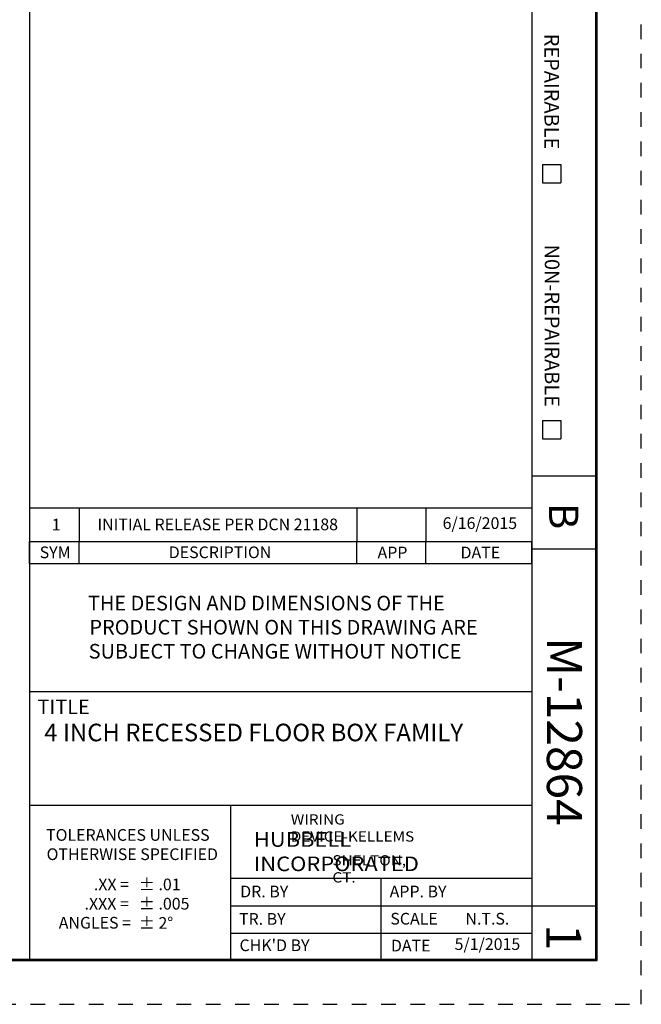
# Model space of a CAD drawing. Units: inches. Extents: x 0 to 17, y -11 to 11.
# Drawn here: x 12.7 to 17, y -11 to -4.2 of the extents above; entities that cross this region are included whole.
import ezdxf

# ---------------------------------------------------------------- set-up
doc = ezdxf.new("R2010")
doc.units = ezdxf.units.IN
doc.header["$MEASUREMENT"] = 0
doc.linetypes.add('HIDDEN', pattern=[0.019685, 0.009843, -0.009843])
doc.layers.add('border', color=240, linetype='Continuous', lineweight=25, true_color=0xff003f)
for name, color, linetype, lineweight in [('Border (ANSI)', 7, 'Continuous', 70), ('Symbol (ANSI)', 7, 'Continuous', 25), ('Title (ANSI)', 7, 'Continuous', 50)]:
    doc.layers.add(name, color=color, linetype=linetype, lineweight=lineweight)

msp = doc.modelspace()

# ---------------------------------------------------------------- linework, layer by layer
at = {"layer": 'border', "color": 7, "linetype": 'HIDDEN'}
msp.add_line((16.99, -10.97), (16.99, 0.01), dxfattribs=at)
at = {"layer": 'border', "color": 7, "linetype": 'Continuous'}
for p, q in [((12.8038, -0.3025), (12.8038, -10.661)), ((16.2413, -0.3025), (16.2413, -10.661)), ((16.6775, -0.3025), (16.6775, -10.661)), ((16.6888, -10.671), (16.6888, -0.296)), ((16.315, -5.2275), (16.315, -5.3525)), ((16.315, -5.2275), (16.44, -5.2275)), ((16.44, -5.2275), (16.44, -5.3525)), ((16.315, -5.3525), (16.44, -5.3525)), ((16.315, -6.9775), (16.315, -7.1025)), ((16.315, -6.9775), (16.44, -6.9775)), ((16.44, -6.9775), (16.44, -7.1025)), ((16.315, -7.1025), (16.44, -7.1025)), ((16.2413, -7.356), (16.6775, -7.356)), ((12.8038, -7.956), (16.2413, -7.956)), ((12.8038, -8.831), (16.2413, -8.831)), ((12.8038, -9.6085), (16.2413, -9.6085)), ((14.1788, -9.6085), (14.1788, -10.661)), ((14.1788, -10.1085), (16.2413, -10.1085)), ((15.2087, -10.1085), (15.2087, -10.661)), ((14.1788, -10.296), (16.2413, -10.296)), ((16.2413, -10.296), (16.6775, -10.296)), ((14.1788, -10.4834), (16.2413, -10.4834)), ((0.3138, -10.661), (16.6888, -10.661)), ((0.3138, -10.671), (16.6888, -10.671)), ((0.3238, -10.661), (16.6888, -10.661))]:
    msp.add_line(p, q, dxfattribs=at)
at = {"layer": 'border', "color": 7}
msp.add_line((16.24, -7.855), (16.6775, -7.855), dxfattribs=at)
at = {"layer": 'border', "color": 7, "linetype": 'HIDDEN', "lineweight": 25}
msp.add_line((0.01, -10.97), (16.99, -10.97), dxfattribs=at)
at = {"layer": 'Symbol (ANSI)'}
for p, q in [((12.8038, -7.5748), (12.8038, -7.8059)), ((12.8038, -7.5748), (16.2408, -7.5748)), ((13.1446, -7.5748), (13.1446, -7.8059)), ((15.043, -7.5748), (15.043, -7.8059)), ((15.5159, -7.5748), (15.5159, -7.8059)), ((16.2408, -7.5748), (16.2408, -7.8059)), ((12.8038, -7.956), (12.8038, -7.8059)), ((12.8038, -7.8059), (16.2408, -7.8059)), ((13.1446, -7.956), (13.1446, -7.8059)), ((15.043, -7.956), (15.043, -7.8059)), ((15.5159, -7.956), (15.5159, -7.8059)), ((16.2408, -7.956), (16.2408, -7.8059)), ((12.8038, -7.956), (16.2408, -7.956))]:
    msp.add_line(p, q, dxfattribs=at)

# ---------------------------------------------------------------- texts
at = {"layer": 'Border (ANSI)', "attachment_point": 1, "rotation": 270}
for s, insert, char_height in [('\\fTahoma|b0|i0;\\W1.;REPAIRABLE', (16.4275, -4.3335), 0.1), ('\\fTahoma|b0|i0;\\W1.;N0N-REPAIRABLE', (16.4296, -5.7749), 0.1), ('\\fTahoma|b0|i0;\\W1.;B', (16.5588, -7.5427), 0.2), ('\\fTahoma|b0|i0;\\W1.;M-12864', (16.5842, -8.4604), 0.24), ('\\fTahoma|b0|i0;\\W1.;1', (16.5791, -10.4209), 0.24)]:
    msp.add_mtext(s, dxfattribs=dict(at, insert=insert, char_height=char_height))
at = {"layer": 'Border (ANSI)', "attachment_point": 1}
for s, insert, char_height in [('\\fTahoma|b0|i0;\\W1.;THE DESIGN AND DIMENSIONS OF THE ', (13.2037, -8.1767), 0.1), ('\\fTahoma|b0|i0;\\W1.;PRODUCT SHOWN ON THIS DRAWING ARE ', (13.2138, -8.3414), 0.1), ('\\fTahoma|b0|i0;\\W1.;SUBJECT TO CHANGE WITHOUT NOTICE', (13.2089, -8.506), 0.1), ('\\fTahoma|b0|i0;\\W1.;TITLE', (12.8587, -8.886), 0.1), ('\\fCalibri|b0|i0;\\W1.;4 INCH RECESSED FLOOR BOX FAMILY', (12.9049, -9.0514), 0.12), ('\\fTahoma|b0|i0;\\W1.;TOLERANCES UNLESS', (12.9173, -9.7719), 0.08), ('\\fTahoma|b0|i0;\\W1.;OTHERWISE SPECIFIED', (12.9209, -9.9036), 0.08), ('\\fTahoma|b0|i0;\\W1.;.XX = ', (13.2443, -10.1104), 0.08), ('\\fTahoma|b0|i0;\\W1.;± .01', (13.5528, -10.1104), 0.08), ('\\fTahoma|b0|i0;\\W1.;DR. BY', (14.2455, -10.1588), 0.08), ('\\fTahoma|b0|i0;\\W1.;APP. BY', (15.2682, -10.1588), 0.08), ('\\fTahoma|b0|i0;\\W1.;.XXX = ', (13.1805, -10.2421), 0.08), ('\\fTahoma|b0|i0;\\W1.;± .005', (13.5528, -10.2421), 0.08), ('\\fTahoma|b0|i0;\\W1.;± 2°', (13.5528, -10.3738), 0.08), ('\\fTahoma|b0|i0;\\W1.;TR. BY', (14.2374, -10.3462), 0.08), ('\\fTahoma|b0|i0;\\W1.;SCALE', (15.2728, -10.3448), 0.08), ('\\fTahoma|b0|i0;\\W1.;N.T.S.', (15.7867, -10.3448), 0.08), ('\\fTahoma|b0|i0;\\W1.;ANGLES = ', (13.0042, -10.3724), 0.08), ("\\fTahoma|b0|i0;\\W1.;CHK'D BY", (14.241, -10.5263), 0.08), ('\\fTahoma|b0|i0;\\W1.;DATE', (15.2768, -10.5288), 0.08), ('\\fTahoma|b0|i0;\\W1.;5/1/2015', (15.7126, -10.5183), 0.08)]:
    msp.add_mtext(s, dxfattribs=dict(at, insert=insert, char_height=char_height))
at = {"layer": 'Symbol (ANSI)', "char_height": 0.08, "attachment_point": 1}
for s, insert in [('\\fTahoma|b0|i0;\\W1.;1', (12.9561, -7.6502)), ('\\fTahoma|b0|i0;\\W1.;INITIAL RELEASE PER DCN 21188', (13.2691, -7.6485)), ('\\fTahoma|b0|i0;\\W1.;6/16/2015', (15.6306, -7.6399)), ('\\fTahoma|b0|i0;\\W1.;SYM', (12.8735, -7.8395)), ('\\fTahoma|b0|i0;\\W1.;DESCRIPTION', (13.7567, -7.8393)), ('\\fTahoma|b0|i0;\\W1.;APP', (15.1853, -7.8409)), ('\\fTahoma|b0|i0;\\W1.;DATE', (15.7531, -7.8409))]:
    msp.add_mtext(s, dxfattribs=dict(at, insert=insert))
at = {"layer": 'Title (ANSI)', "attachment_point": 1}
for s, insert, char_height in [('\\fTahoma|b0|i0;\\W1.1;WIRING DEVICE-KELLEMS', (14.5918, -9.6707), 0.07), ('\\fTahoma|b0|i0;\\W1.1;HUBBELL INCORPORATED', (14.3389, -9.7929), 0.1), ('\\fTahoma|b0|i0;\\W1.1;SHELTON, CT.', (14.8764, -9.9504), 0.07)]:
    msp.add_mtext(s, dxfattribs=dict(at, insert=insert, char_height=char_height))

doc.saveas('drawing.dxf')
